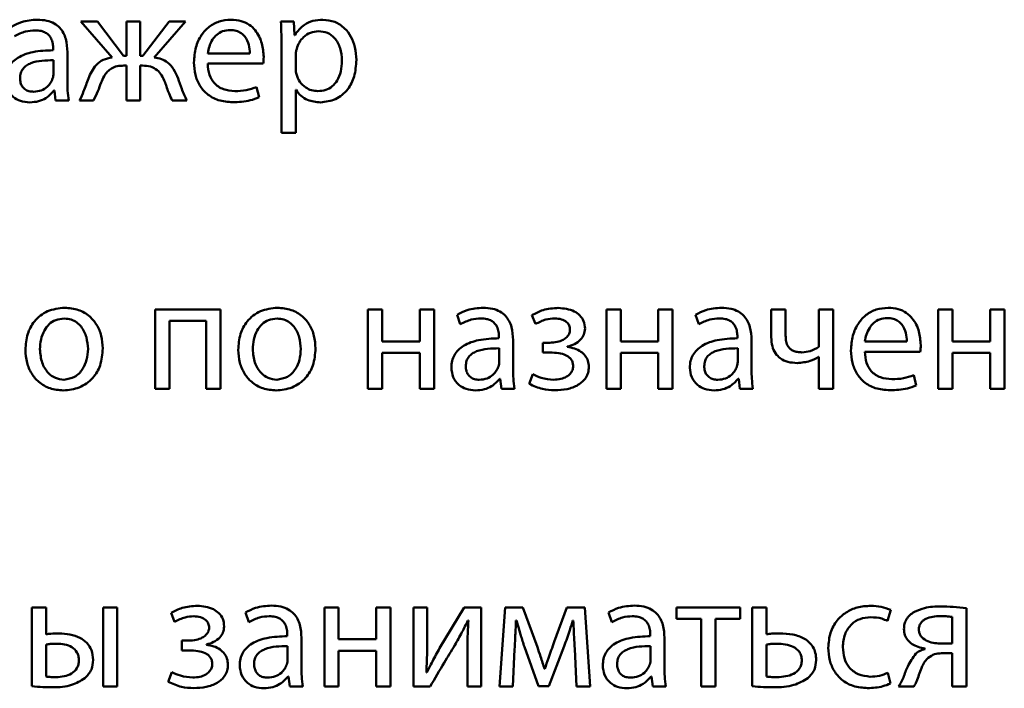
# Paper-space layout 'Лист1' of a CAD drawing. Units: millimetres. Extents: x -6126 to 2521, y -1308 to 3662.
# Drawn here: x 890 to 904, y 3082 to 3092 of the extents above; entities that cross this region are included whole.
import ezdxf

# ---------------------------------------------------------------- set-up
doc = ezdxf.new("R2010")
doc.units = ezdxf.units.MM

psp = doc.layouts.new('Лист1')

# ---------------------------------------------------------------- linework, layer by layer
at = {"color": 7, "linetype": 'Continuous', "lineweight": 50}
for p, q in [((890.437, 3092.073), (890.911, 3091.529)), ((890.687, 3092.073), (890.437, 3092.073)), ((891.082, 3091.552), (890.687, 3092.073)), ((891.126, 3092.073), (891.126, 3091.552)), ((891.334, 3092.073), (891.126, 3092.073)), ((891.334, 3091.552), (891.334, 3092.073)), ((891.771, 3092.073), (891.376, 3091.552)), ((891.548, 3091.529), (892.02, 3092.073)), ((892.02, 3092.073), (891.771, 3092.073)), ((893.655, 3092.073), (893.46, 3092.073)), ((893.665, 3091.868), (893.655, 3092.073)), ((893.67, 3091.868), (893.665, 3091.868)), ((890.02, 3091.663), (890.02, 3091.638)), ((893.47, 3091.682), (893.47, 3090.389)), ((890.025, 3091.28), (890.025, 3091.487)), ((890.235, 3091.164), (890.235, 3091.611)), ((891.126, 3091.552), (891.082, 3091.552)), ((891.376, 3091.552), (891.334, 3091.552)), ((892.356, 3091.591), (892.991, 3091.591)), ((893.685, 3091.569), (893.685, 3091.364)), ((891.087, 3091.406), (891.126, 3091.406)), ((891.126, 3091.406), (891.126, 3090.877)), ((891.334, 3091.406), (891.371, 3091.406)), ((891.334, 3090.877), (891.334, 3091.406)), ((892.354, 3091.436), (893.193, 3091.436)), ((890.032, 3091.028), (890.04, 3091.028)), ((890.04, 3091.028), (890.057, 3090.877)), ((893.131, 3090.927), (893.094, 3091.082)), ((893.685, 3091.038), (893.689, 3091.038)), ((893.685, 3090.389), (893.685, 3091.038)), ((890.057, 3090.877), (890.254, 3090.877)), ((890.42, 3090.877), (890.63, 3090.877)), ((891.126, 3090.877), (891.334, 3090.877)), ((891.82, 3090.877), (892.037, 3090.877)), ((893.47, 3090.389), (893.685, 3090.389)), ((891.561, 3087.721), (891.561, 3086.525)), ((892.549, 3087.721), (891.561, 3087.721)), ((892.549, 3086.525), (892.549, 3087.721)), ((894.776, 3087.721), (894.776, 3086.525)), ((894.991, 3087.721), (894.776, 3087.721)), ((894.991, 3087.239), (894.991, 3087.721)), ((895.774, 3087.721), (895.559, 3087.721)), ((895.559, 3087.721), (895.559, 3087.239)), ((895.774, 3086.525), (895.774, 3087.721)), ((896.122, 3087.642), (896.171, 3087.498)), ((897.253, 3087.637), (897.307, 3087.503)), ((898.594, 3087.721), (898.379, 3087.721)), ((898.379, 3087.721), (898.379, 3086.525)), ((898.594, 3087.239), (898.594, 3087.721)), ((899.162, 3087.721), (899.162, 3087.239)), ((899.377, 3087.721), (899.162, 3087.721)), ((899.377, 3086.525), (899.377, 3087.721)), ((899.725, 3087.642), (899.774, 3087.498)), ((900.868, 3087.721), (900.868, 3087.303)), ((901.086, 3087.721), (900.868, 3087.721)), ((901.086, 3087.328), (901.086, 3087.721)), ((901.589, 3087.721), (901.589, 3087.158)), ((901.804, 3087.721), (901.589, 3087.721)), ((901.804, 3086.525), (901.804, 3087.721)), ((903.392, 3087.721), (903.392, 3086.525)), ((903.607, 3087.721), (903.392, 3087.721)), ((903.607, 3087.239), (903.607, 3087.721)), ((904.175, 3087.721), (904.175, 3087.239)), ((904.39, 3087.721), (904.175, 3087.721)), ((904.39, 3086.525), (904.39, 3087.721)), ((891.776, 3087.548), (892.332, 3087.548)), ((891.776, 3086.525), (891.776, 3087.548)), ((892.332, 3087.548), (892.332, 3086.525)), ((896.754, 3087.311), (896.754, 3087.286)), ((900.357, 3087.311), (900.357, 3087.286)), ((895.559, 3087.239), (894.991, 3087.239)), ((896.969, 3086.812), (896.969, 3087.259)), ((897.418, 3087.219), (897.418, 3087.071)), ((897.522, 3087.219), (897.418, 3087.219)), ((897.786, 3087.155), (897.786, 3087.16)), ((899.162, 3087.239), (898.594, 3087.239)), ((900.572, 3086.812), (900.572, 3087.259)), ((902.283, 3087.239), (902.918, 3087.239)), ((904.175, 3087.239), (903.607, 3087.239)), ((894.991, 3086.525), (894.991, 3087.066)), ((894.991, 3087.066), (895.559, 3087.066)), ((895.559, 3087.066), (895.559, 3086.525)), ((896.759, 3086.928), (896.759, 3087.135)), ((897.418, 3087.071), (897.527, 3087.071)), ((898.594, 3086.525), (898.594, 3087.066)), ((898.594, 3087.066), (899.162, 3087.066)), ((899.162, 3087.066), (899.162, 3086.525)), ((900.362, 3086.928), (900.362, 3087.135)), ((902.281, 3087.083), (903.12, 3087.083)), ((903.607, 3087.066), (904.175, 3087.066)), ((903.607, 3086.525), (903.607, 3087.066)), ((904.175, 3087.066), (904.175, 3086.525)), ((901.584, 3087.004), (901.589, 3087.004)), ((901.589, 3087.004), (901.589, 3086.525)), ((897.265, 3086.743), (897.209, 3086.597)), ((903.059, 3086.575), (903.022, 3086.73)), ((896.767, 3086.676), (896.774, 3086.676)), ((896.774, 3086.676), (896.791, 3086.525)), ((900.369, 3086.676), (900.377, 3086.676)), ((900.377, 3086.676), (900.394, 3086.525)), ((891.561, 3086.525), (891.776, 3086.525)), ((892.332, 3086.525), (892.549, 3086.525)), ((894.776, 3086.525), (894.991, 3086.525)), ((895.559, 3086.525), (895.774, 3086.525)), ((896.791, 3086.525), (896.989, 3086.525)), ((898.379, 3086.525), (898.594, 3086.525)), ((899.162, 3086.525), (899.377, 3086.525)), ((900.394, 3086.525), (900.592, 3086.525)), ((901.589, 3086.525), (901.804, 3086.525)), ((903.392, 3086.525), (903.607, 3086.525)), ((904.175, 3086.525), (904.39, 3086.525)), ((889.697, 3083.221), (889.697, 3082.03)), ((889.912, 3083.221), (889.697, 3083.221)), ((889.912, 3082.813), (889.912, 3083.221)), ((890.774, 3083.221), (890.774, 3082.025)), ((890.988, 3083.221), (890.774, 3083.221)), ((890.988, 3082.025), (890.988, 3083.221)), ((892.924, 3083.142), (892.974, 3082.998)), ((894.332, 3083.221), (894.117, 3083.221)), ((894.117, 3083.221), (894.117, 3082.025)), ((894.332, 3082.739), (894.332, 3083.221)), ((894.9, 3083.221), (894.9, 3082.739)), ((895.115, 3083.221), (894.9, 3083.221)), ((895.115, 3082.025), (895.115, 3083.221)), ((895.465, 3083.221), (895.465, 3082.025)), ((895.67, 3083.221), (895.465, 3083.221)), ((895.67, 3082.717), (895.67, 3083.221)), ((896.231, 3083.221), (895.858, 3082.603)), ((896.485, 3083.221), (896.231, 3083.221)), ((896.485, 3082.025), (896.485, 3083.221)), ((896.851, 3083.221), (896.762, 3082.025)), ((897.117, 3083.221), (896.851, 3083.221)), ((897.335, 3082.618), (897.117, 3083.221)), ((897.782, 3083.221), (897.589, 3082.699)), ((898.051, 3083.221), (897.782, 3083.221)), ((898.135, 3082.025), (898.051, 3083.221)), ((898.409, 3083.142), (898.458, 3082.998)), ((899.436, 3083.221), (899.436, 3083.048)), ((900.397, 3083.221), (899.436, 3083.221)), ((900.397, 3083.048), (900.397, 3083.221)), ((900.797, 3083.221), (900.582, 3083.221)), ((900.582, 3083.221), (900.582, 3082.03)), ((900.797, 3082.816), (900.797, 3083.221)), ((902.624, 3083.016), (902.673, 3083.183)), ((903.817, 3082.025), (903.817, 3083.211)), ((891.801, 3083.137), (891.855, 3083.003)), ((896.285, 3083.021), (896.293, 3083.021)), ((897.011, 3083.021), (897.021, 3083.021)), ((897.871, 3083.023), (897.878, 3083.023)), ((899.436, 3083.048), (899.809, 3083.048)), ((899.809, 3083.048), (899.809, 3082.025)), ((900.024, 3083.048), (900.397, 3083.048)), ((900.024, 3082.025), (900.024, 3083.048)), ((903.602, 3082.675), (903.602, 3083.077)), ((891.966, 3082.719), (891.966, 3082.571)), ((892.07, 3082.719), (891.966, 3082.719)), ((893.557, 3082.811), (893.557, 3082.786)), ((893.771, 3082.312), (893.771, 3082.759)), ((894.9, 3082.739), (894.332, 3082.739)), ((899.041, 3082.811), (899.041, 3082.786)), ((899.256, 3082.312), (899.256, 3082.759)), ((889.912, 3082.66), (889.912, 3082.176)), ((891.966, 3082.571), (892.075, 3082.571)), ((892.334, 3082.655), (892.334, 3082.66)), ((893.562, 3082.428), (893.562, 3082.635)), ((894.332, 3082.566), (894.9, 3082.566)), ((894.332, 3082.025), (894.332, 3082.566)), ((894.9, 3082.566), (894.9, 3082.025)), ((896.962, 3082.025), (896.992, 3082.591)), ((897.14, 3082.623), (897.352, 3082.033)), ((897.51, 3082.033), (897.74, 3082.635)), ((897.9, 3082.596), (897.927, 3082.025)), ((899.046, 3082.428), (899.046, 3082.635)), ((900.797, 3082.66), (900.797, 3082.176)), ((903.189, 3082.598), (903.189, 3082.591)), ((903.417, 3082.675), (903.602, 3082.675)), ((896.278, 3082.532), (896.278, 3082.025)), ((903.441, 3082.527), (903.602, 3082.527)), ((903.602, 3082.527), (903.602, 3082.025)), ((897.448, 3082.29), (897.443, 3082.29)), ((891.813, 3082.243), (891.756, 3082.097)), ((893.569, 3082.176), (893.576, 3082.176)), ((893.576, 3082.176), (893.594, 3082.025)), ((895.665, 3082.235), (895.658, 3082.238)), ((899.053, 3082.176), (899.061, 3082.176)), ((899.061, 3082.176), (899.078, 3082.025)), ((902.668, 3082.07), (902.631, 3082.233)), ((890.774, 3082.025), (890.988, 3082.025)), ((893.594, 3082.025), (893.791, 3082.025)), ((894.117, 3082.025), (894.332, 3082.025)), ((894.9, 3082.025), (895.115, 3082.025)), ((895.465, 3082.025), (895.715, 3082.025)), ((896.278, 3082.025), (896.485, 3082.025)), ((896.762, 3082.025), (896.962, 3082.025)), ((897.352, 3082.033), (897.51, 3082.033)), ((897.927, 3082.025), (898.135, 3082.025)), ((899.078, 3082.025), (899.276, 3082.025)), ((899.809, 3082.025), (900.024, 3082.025)), ((902.792, 3082.025), (903.024, 3082.025)), ((903.602, 3082.025), (903.817, 3082.025))]:
    psp.add_line(p, q, dxfattribs=at)
for points, knots in [([(889.78, 3092.1), (889.699, 3092.094), (889.56, 3092.085), (889.438, 3092.02), (889.388, 3091.994)], [0, 0, 0, 0, 0.590053, 1, 1, 1, 1]), ([(890.235, 3091.611), (890.231, 3091.678), (890.224, 3091.808), (890.145, 3091.963), (890.034, 3092.049), (889.917, 3092.093), (889.829, 3092.097), (889.78, 3092.1)], [0, 0, 0, 0, 0.262398, 0.514584, 0.65308, 0.810025, 1, 1, 1, 1]), ([(892.707, 3092.1), (892.645, 3092.095), (892.528, 3092.085), (892.372, 3091.999), (892.247, 3091.864), (892.162, 3091.677), (892.151, 3091.531), (892.146, 3091.455)], [0, 0, 0, 0, 0.1912889, 0.3682758, 0.5442883, 0.7624367, 1, 1, 1, 1]), ([(893.201, 3091.537), (893.195, 3091.605), (893.184, 3091.749), (893.1, 3091.921), (892.982, 3092.03), (892.855, 3092.09), (892.759, 3092.096), (892.707, 3092.1)], [0, 0, 0, 0, 0.244549, 0.511488, 0.657256, 0.815271, 1, 1, 1, 1]), ([(893.46, 3092.073), (893.463, 3092.005), (893.468, 3091.875), (893.469, 3091.745), (893.47, 3091.682)], [0, 0, 0, 0, 0.521983, 1, 1, 1, 1]), ([(894.094, 3092.1), (894.044, 3092.096), (893.947, 3092.09), (893.788, 3092.02), (893.714, 3091.925), (893.67, 3091.868)], [0, 0, 0, 0, 0.301793, 0.575282, 1, 1, 1, 1]), ([(894.601, 3091.492), (894.597, 3091.556), (894.59, 3091.678), (894.526, 3091.843), (894.424, 3091.979), (894.276, 3092.081), (894.156, 3092.093), (894.094, 3092.1)], [0, 0, 0, 0, 0.217254, 0.412323, 0.59172, 0.793356, 1, 1, 1, 1]), ([(889.437, 3091.85), (889.491, 3091.878), (889.589, 3091.929), (889.699, 3091.936), (889.748, 3091.939)], [0, 0, 0, 0, 0.548209, 1, 1, 1, 1]), ([(889.748, 3091.939), (889.779, 3091.938), (889.833, 3091.935), (889.905, 3091.908), (889.956, 3091.868), (889.995, 3091.811), (890.017, 3091.74), (890.019, 3091.688), (890.02, 3091.663)], [0, 0, 0, 0, 0.2057139, 0.3707131, 0.5116498, 0.6411151, 0.8323316, 1, 1, 1, 1]), ([(892.689, 3091.944), (892.652, 3091.941), (892.58, 3091.934), (892.489, 3091.877), (892.422, 3091.797), (892.375, 3091.699), (892.362, 3091.626), (892.356, 3091.591)], [0, 0, 0, 0, 0.21082, 0.400234, 0.584719, 0.799269, 1, 1, 1, 1]), ([(892.991, 3091.591), (892.988, 3091.634), (892.983, 3091.724), (892.933, 3091.832), (892.86, 3091.901), (892.782, 3091.938), (892.722, 3091.942), (892.689, 3091.944)], [0, 0, 0, 0, 0.246038, 0.512325, 0.65721, 0.814684, 1, 1, 1, 1]), ([(894.028, 3091.927), (893.987, 3091.922), (893.904, 3091.913), (893.805, 3091.845), (893.734, 3091.758), (893.711, 3091.692), (893.699, 3091.658)], [0, 0, 0, 0, 0.269537, 0.542319, 0.765022, 1, 1, 1, 1]), ([(894.383, 3091.482), (894.378, 3091.547), (894.369, 3091.669), (894.287, 3091.818), (894.165, 3091.912), (894.075, 3091.922), (894.028, 3091.927)], [0, 0, 0, 0, 0.302352, 0.575696, 0.780469, 1, 1, 1, 1]), ([(890.02, 3091.638), (889.917, 3091.635), (889.733, 3091.628), (889.523, 3091.556), (889.405, 3091.466), (889.345, 3091.388), (889.307, 3091.295), (889.303, 3091.228), (889.301, 3091.194)], [0, 0, 0, 0, 0.325613, 0.580031, 0.688153, 0.789748, 0.891407, 1, 1, 1, 1]), ([(893.699, 3091.658), (893.695, 3091.642), (893.687, 3091.612), (893.685, 3091.582), (893.685, 3091.569)], [0, 0, 0, 0, 0.555622, 1, 1, 1, 1]), ([(890.025, 3091.487), (889.907, 3091.486), (889.764, 3091.485), (889.616, 3091.41), (889.561, 3091.362), (889.524, 3091.295), (889.521, 3091.245), (889.519, 3091.218)], [0, 0, 0, 0, 0.538372, 0.65569, 0.765774, 0.876249, 1, 1, 1, 1]), ([(890.911, 3091.529), (890.865, 3091.521), (890.775, 3091.504), (890.635, 3091.397), (890.584, 3091.284), (890.551, 3091.211)], [0, 0, 0, 0, 0.275495, 0.533621, 1, 1, 1, 1]), ([(891.907, 3091.213), (891.886, 3091.261), (891.848, 3091.351), (891.759, 3091.452), (891.656, 3091.511), (891.585, 3091.523), (891.548, 3091.529)], [0, 0, 0, 0, 0.308712, 0.575764, 0.779265, 1, 1, 1, 1]), ([(893.193, 3091.436), (893.195, 3091.452), (893.199, 3091.485), (893.2, 3091.519), (893.201, 3091.537)], [0, 0, 0, 0, 0.480468, 1, 1, 1, 1]), ([(894.02, 3091.021), (894.061, 3091.024), (894.138, 3091.03), (894.24, 3091.089), (894.321, 3091.185), (894.374, 3091.321), (894.38, 3091.426), (894.383, 3091.482)], [0, 0, 0, 0, 0.181947, 0.350337, 0.521824, 0.744365, 1, 1, 1, 1]), ([(894.057, 3090.85), (894.136, 3090.86), (894.294, 3090.879), (894.477, 3091.035), (894.584, 3091.25), (894.595, 3091.407), (894.601, 3091.492)], [0, 0, 0, 0, 0.247402, 0.502122, 0.728493, 1, 1, 1, 1]), ([(890.743, 3091.149), (890.757, 3091.182), (890.782, 3091.241), (890.835, 3091.316), (890.902, 3091.37), (890.988, 3091.402), (891.053, 3091.405), (891.087, 3091.406)], [0, 0, 0, 0, 0.227907, 0.416983, 0.584248, 0.77983, 1, 1, 1, 1]), ([(891.371, 3091.406), (891.411, 3091.404), (891.49, 3091.4), (891.592, 3091.345), (891.666, 3091.258), (891.695, 3091.189), (891.711, 3091.152)], [0, 0, 0, 0, 0.265258, 0.514018, 0.732202, 1, 1, 1, 1]), ([(892.146, 3091.455), (892.15, 3091.392), (892.157, 3091.271), (892.225, 3091.105), (892.342, 3090.967), (892.518, 3090.869), (892.659, 3090.858), (892.734, 3090.853)], [0, 0, 0, 0, 0.200677, 0.382438, 0.555282, 0.764316, 1, 1, 1, 1]), ([(892.763, 3091.021), (892.705, 3091.026), (892.59, 3091.035), (892.45, 3091.13), (892.367, 3091.273), (892.358, 3091.378), (892.354, 3091.436)], [0, 0, 0, 0, 0.266764, 0.52126, 0.737799, 1, 1, 1, 1]), ([(893.685, 3091.364), (893.685, 3091.347), (893.687, 3091.317), (893.692, 3091.287), (893.694, 3091.275)], [0, 0, 0, 0, 0.578211, 1, 1, 1, 1]), ([(889.301, 3091.194), (889.307, 3091.145), (889.318, 3091.048), (889.405, 3090.933), (889.528, 3090.861), (889.618, 3090.854), (889.667, 3090.85)], [0, 0, 0, 0, 0.25774, 0.519183, 0.74155, 1, 1, 1, 1]), ([(889.519, 3091.218), (889.52, 3091.194), (889.523, 3091.15), (889.55, 3091.09), (889.594, 3091.045), (889.654, 3091.016), (889.7, 3091.013), (889.724, 3091.011)], [0, 0, 0, 0, 0.218668, 0.406609, 0.580382, 0.784587, 1, 1, 1, 1]), ([(889.724, 3091.011), (889.764, 3091.015), (889.839, 3091.022), (889.926, 3091.078), (889.983, 3091.142), (890.003, 3091.188), (890.012, 3091.211)], [0, 0, 0, 0, 0.3182501, 0.5988322, 0.8051213, 1, 1, 1, 1]), ([(890.012, 3091.211), (890.016, 3091.224), (890.023, 3091.246), (890.024, 3091.27), (890.025, 3091.28)], [0, 0, 0, 0, 0.567602, 1, 1, 1, 1]), ([(890.551, 3091.211), (890.528, 3091.146), (890.489, 3091.033), (890.441, 3090.924), (890.42, 3090.877)], [0, 0, 0, 0, 0.572979, 1, 1, 1, 1]), ([(892.037, 3090.877), (892.011, 3090.937), (891.963, 3091.047), (891.924, 3091.161), (891.907, 3091.213)], [0, 0, 0, 0, 0.542938, 1, 1, 1, 1]), ([(893.694, 3091.275), (893.709, 3091.235), (893.739, 3091.157), (893.825, 3091.076), (893.922, 3091.029), (893.987, 3091.023), (894.02, 3091.021)], [0, 0, 0, 0, 0.284394, 0.558982, 0.77576, 1, 1, 1, 1]), ([(889.667, 3090.85), (889.711, 3090.854), (889.796, 3090.86), (889.929, 3090.917), (889.994, 3090.987), (890.032, 3091.028)], [0, 0, 0, 0, 0.319118, 0.605723, 1, 1, 1, 1]), ([(890.254, 3090.877), (890.248, 3090.928), (890.235, 3091.023), (890.235, 3091.119), (890.235, 3091.164)], [0, 0, 0, 0, 0.533477, 1, 1, 1, 1]), ([(890.63, 3090.877), (890.652, 3090.924), (890.694, 3091.013), (890.728, 3091.105), (890.743, 3091.149)], [0, 0, 0, 0, 0.527018, 1, 1, 1, 1]), ([(891.711, 3091.152), (891.73, 3091.096), (891.76, 3091.002), (891.803, 3090.913), (891.82, 3090.877)], [0, 0, 0, 0, 0.595908, 1, 1, 1, 1]), ([(893.094, 3091.082), (893.042, 3091.064), (892.936, 3091.025), (892.822, 3091.022), (892.763, 3091.021)], [0, 0, 0, 0, 0.48519, 1, 1, 1, 1]), ([(893.689, 3091.038), (893.713, 3091.007), (893.759, 3090.945), (893.886, 3090.868), (893.991, 3090.857), (894.057, 3090.85)], [0, 0, 0, 0, 0.268037, 0.541525, 1, 1, 1, 1]), ([(892.734, 3090.853), (892.823, 3090.857), (892.96, 3090.862), (893.087, 3090.91), (893.131, 3090.927)], [0, 0, 0, 0, 0.6547963, 1, 1, 1, 1]), ([(890.193, 3087.748), (890.104, 3087.738), (889.93, 3087.719), (889.732, 3087.559), (889.618, 3087.347), (889.606, 3087.194), (889.6, 3087.113)], [0, 0, 0, 0, 0.271308, 0.531939, 0.750374, 1, 1, 1, 1]), ([(890.768, 3087.133), (890.764, 3087.197), (890.756, 3087.321), (890.686, 3087.489), (890.571, 3087.628), (890.401, 3087.73), (890.264, 3087.742), (890.193, 3087.748)], [0, 0, 0, 0, 0.2048366, 0.3911386, 0.5673398, 0.7751036, 1, 1, 1, 1]), ([(893.408, 3087.748), (893.319, 3087.738), (893.146, 3087.719), (892.947, 3087.559), (892.833, 3087.347), (892.822, 3087.194), (892.815, 3087.113)], [0, 0, 0, 0, 0.271308, 0.531939, 0.750374, 1, 1, 1, 1]), ([(893.984, 3087.133), (893.979, 3087.197), (893.971, 3087.321), (893.902, 3087.489), (893.786, 3087.628), (893.616, 3087.73), (893.479, 3087.742), (893.408, 3087.748)], [0, 0, 0, 0, 0.204837, 0.391139, 0.56734, 0.775104, 1, 1, 1, 1]), ([(896.515, 3087.748), (896.433, 3087.742), (896.294, 3087.733), (896.172, 3087.668), (896.122, 3087.642)], [0, 0, 0, 0, 0.590053, 1, 1, 1, 1]), ([(896.969, 3087.259), (896.965, 3087.326), (896.958, 3087.456), (896.88, 3087.611), (896.768, 3087.697), (896.651, 3087.741), (896.563, 3087.745), (896.515, 3087.748)], [0, 0, 0, 0, 0.262398, 0.514584, 0.65308, 0.810025, 1, 1, 1, 1]), ([(897.651, 3087.745), (897.573, 3087.74), (897.432, 3087.73), (897.308, 3087.665), (897.253, 3087.637)], [0, 0, 0, 0, 0.556911, 1, 1, 1, 1]), ([(898.056, 3087.432), (898.052, 3087.471), (898.045, 3087.545), (897.98, 3087.637), (897.854, 3087.725), (897.735, 3087.737), (897.651, 3087.745)], [0, 0, 0, 0, 0.204444, 0.385808, 0.566179, 1, 1, 1, 1]), ([(900.118, 3087.748), (900.036, 3087.742), (899.897, 3087.733), (899.775, 3087.668), (899.725, 3087.642)], [0, 0, 0, 0, 0.590053, 1, 1, 1, 1]), ([(900.572, 3087.259), (900.568, 3087.326), (900.561, 3087.456), (900.482, 3087.611), (900.371, 3087.697), (900.254, 3087.741), (900.166, 3087.745), (900.118, 3087.748)], [0, 0, 0, 0, 0.262398, 0.514584, 0.65308, 0.810025, 1, 1, 1, 1]), ([(902.634, 3087.748), (902.573, 3087.743), (902.455, 3087.733), (902.299, 3087.647), (902.174, 3087.512), (902.089, 3087.324), (902.079, 3087.179), (902.073, 3087.103)], [0, 0, 0, 0, 0.191289, 0.368276, 0.544288, 0.762437, 1, 1, 1, 1]), ([(903.128, 3087.185), (903.122, 3087.253), (903.111, 3087.397), (903.027, 3087.568), (902.909, 3087.678), (902.782, 3087.738), (902.686, 3087.744), (902.634, 3087.748)], [0, 0, 0, 0, 0.244549, 0.511488, 0.657256, 0.815271, 1, 1, 1, 1]), ([(890.188, 3087.585), (890.144, 3087.581), (890.06, 3087.573), (889.954, 3087.503), (889.878, 3087.4), (889.829, 3087.269), (889.823, 3087.17), (889.82, 3087.12)], [0, 0, 0, 0, 0.197878, 0.376251, 0.554452, 0.773774, 1, 1, 1, 1]), ([(890.546, 3087.125), (890.541, 3087.185), (890.532, 3087.304), (890.465, 3087.444), (890.378, 3087.53), (890.29, 3087.577), (890.223, 3087.582), (890.188, 3087.585)], [0, 0, 0, 0, 0.274436, 0.551217, 0.693392, 0.839028, 1, 1, 1, 1]), ([(893.403, 3087.585), (893.359, 3087.581), (893.275, 3087.573), (893.17, 3087.503), (893.093, 3087.4), (893.044, 3087.269), (893.038, 3087.17), (893.035, 3087.12)], [0, 0, 0, 0, 0.197878, 0.376251, 0.554452, 0.773774, 1, 1, 1, 1]), ([(893.761, 3087.125), (893.756, 3087.185), (893.747, 3087.304), (893.68, 3087.444), (893.593, 3087.53), (893.505, 3087.577), (893.438, 3087.582), (893.403, 3087.585)], [0, 0, 0, 0, 0.274436, 0.551217, 0.693392, 0.839028, 1, 1, 1, 1]), ([(896.171, 3087.498), (896.225, 3087.526), (896.323, 3087.576), (896.433, 3087.584), (896.483, 3087.587)], [0, 0, 0, 0, 0.548209, 1, 1, 1, 1]), ([(896.483, 3087.587), (896.513, 3087.586), (896.568, 3087.583), (896.64, 3087.556), (896.691, 3087.515), (896.729, 3087.458), (896.751, 3087.388), (896.753, 3087.335), (896.754, 3087.311)], [0, 0, 0, 0, 0.205714, 0.370713, 0.51165, 0.641115, 0.832332, 1, 1, 1, 1]), ([(897.307, 3087.503), (897.359, 3087.529), (897.45, 3087.576), (897.552, 3087.584), (897.596, 3087.587)], [0, 0, 0, 0, 0.564034, 1, 1, 1, 1]), ([(897.596, 3087.587), (897.631, 3087.585), (897.696, 3087.58), (897.774, 3087.539), (897.821, 3087.48), (897.826, 3087.436), (897.828, 3087.414)], [0, 0, 0, 0, 0.32514, 0.600176, 0.796766, 1, 1, 1, 1]), ([(899.774, 3087.498), (899.828, 3087.526), (899.926, 3087.576), (900.036, 3087.584), (900.085, 3087.587)], [0, 0, 0, 0, 0.548209, 1, 1, 1, 1]), ([(900.085, 3087.587), (900.116, 3087.586), (900.171, 3087.583), (900.242, 3087.556), (900.294, 3087.515), (900.332, 3087.458), (900.354, 3087.388), (900.356, 3087.335), (900.357, 3087.311)], [0, 0, 0, 0, 0.205714, 0.370713, 0.51165, 0.641115, 0.832332, 1, 1, 1, 1]), ([(902.617, 3087.592), (902.579, 3087.589), (902.507, 3087.582), (902.417, 3087.525), (902.349, 3087.444), (902.302, 3087.347), (902.289, 3087.274), (902.283, 3087.239)], [0, 0, 0, 0, 0.21082, 0.400234, 0.584719, 0.799269, 1, 1, 1, 1]), ([(902.918, 3087.239), (902.915, 3087.282), (902.91, 3087.372), (902.86, 3087.48), (902.788, 3087.549), (902.709, 3087.586), (902.649, 3087.59), (902.617, 3087.592)], [0, 0, 0, 0, 0.246038, 0.512325, 0.65721, 0.814684, 1, 1, 1, 1]), ([(897.828, 3087.414), (897.826, 3087.394), (897.821, 3087.353), (897.78, 3087.3), (897.718, 3087.256), (897.629, 3087.225), (897.56, 3087.221), (897.522, 3087.219)], [0, 0, 0, 0, 0.150733, 0.306701, 0.481381, 0.720369, 1, 1, 1, 1]), ([(897.786, 3087.16), (897.824, 3087.171), (897.899, 3087.192), (897.986, 3087.257), (898.045, 3087.34), (898.052, 3087.401), (898.056, 3087.432)], [0, 0, 0, 0, 0.281921, 0.561894, 0.77692, 1, 1, 1, 1]), ([(900.868, 3087.303), (900.871, 3087.257), (900.876, 3087.172), (900.925, 3087.059), (901.007, 3086.974), (901.124, 3086.921), (901.214, 3086.916), (901.261, 3086.913)], [0, 0, 0, 0, 0.220099, 0.404592, 0.573191, 0.775688, 1, 1, 1, 1]), ([(901.333, 3087.074), (901.308, 3087.075), (901.264, 3087.076), (901.204, 3087.093), (901.157, 3087.122), (901.116, 3087.168), (901.089, 3087.239), (901.087, 3087.297), (901.086, 3087.328)], [0, 0, 0, 0, 0.177747, 0.325665, 0.454298, 0.575321, 0.773252, 1, 1, 1, 1]), ([(896.754, 3087.286), (896.651, 3087.282), (896.468, 3087.276), (896.257, 3087.204), (896.139, 3087.114), (896.079, 3087.035), (896.042, 3086.943), (896.038, 3086.876), (896.036, 3086.841)], [0, 0, 0, 0, 0.325613, 0.580031, 0.688153, 0.789748, 0.891407, 1, 1, 1, 1]), ([(898.112, 3086.856), (898.11, 3086.887), (898.104, 3086.947), (898.06, 3087.026), (897.991, 3087.091), (897.898, 3087.138), (897.824, 3087.149), (897.786, 3087.155)], [0, 0, 0, 0, 0.1894056, 0.3669062, 0.5452544, 0.7655494, 1, 1, 1, 1]), ([(900.357, 3087.286), (900.254, 3087.282), (900.071, 3087.276), (899.86, 3087.204), (899.742, 3087.114), (899.682, 3087.035), (899.645, 3086.943), (899.641, 3086.876), (899.638, 3086.841)], [0, 0, 0, 0, 0.325613, 0.580031, 0.688153, 0.789748, 0.891407, 1, 1, 1, 1]), ([(901.589, 3087.158), (901.546, 3087.132), (901.466, 3087.085), (901.374, 3087.077), (901.333, 3087.074)], [0, 0, 0, 0, 0.546686, 1, 1, 1, 1]), ([(903.12, 3087.083), (903.122, 3087.1), (903.126, 3087.133), (903.127, 3087.167), (903.128, 3087.185)], [0, 0, 0, 0, 0.4804683, 1, 1, 1, 1]), ([(889.6, 3087.113), (889.605, 3087.047), (889.613, 3086.921), (889.686, 3086.752), (889.804, 3086.614), (889.972, 3086.516), (890.105, 3086.504), (890.173, 3086.498)], [0, 0, 0, 0, 0.210624, 0.399661, 0.576935, 0.783167, 1, 1, 1, 1]), ([(889.82, 3087.12), (889.826, 3087.052), (889.837, 3086.923), (889.927, 3086.77), (890.049, 3086.677), (890.138, 3086.666), (890.183, 3086.661)], [0, 0, 0, 0, 0.315477, 0.592711, 0.794765, 1, 1, 1, 1]), ([(890.173, 3086.498), (890.255, 3086.507), (890.422, 3086.525), (890.623, 3086.67), (890.749, 3086.885), (890.762, 3087.046), (890.768, 3087.133)], [0, 0, 0, 0, 0.251334, 0.50974, 0.732976, 1, 1, 1, 1]), ([(890.183, 3086.661), (890.239, 3086.67), (890.352, 3086.688), (890.469, 3086.813), (890.535, 3086.964), (890.542, 3087.07), (890.546, 3087.125)], [0, 0, 0, 0, 0.253916, 0.515151, 0.743764, 1, 1, 1, 1]), ([(892.815, 3087.113), (892.82, 3087.047), (892.828, 3086.921), (892.901, 3086.752), (893.019, 3086.614), (893.187, 3086.516), (893.32, 3086.504), (893.388, 3086.498)], [0, 0, 0, 0, 0.2106241, 0.3996614, 0.5769347, 0.7831668, 1, 1, 1, 1]), ([(893.035, 3087.12), (893.041, 3087.052), (893.052, 3086.923), (893.142, 3086.77), (893.265, 3086.677), (893.353, 3086.666), (893.398, 3086.661)], [0, 0, 0, 0, 0.315477, 0.592711, 0.794765, 1, 1, 1, 1]), ([(893.388, 3086.498), (893.47, 3086.507), (893.637, 3086.525), (893.838, 3086.67), (893.964, 3086.885), (893.977, 3087.046), (893.984, 3087.133)], [0, 0, 0, 0, 0.251334, 0.50974, 0.732976, 1, 1, 1, 1]), ([(893.398, 3086.661), (893.454, 3086.67), (893.568, 3086.688), (893.684, 3086.813), (893.75, 3086.964), (893.757, 3087.07), (893.761, 3087.125)], [0, 0, 0, 0, 0.253916, 0.515151, 0.743764, 1, 1, 1, 1]), ([(896.759, 3087.135), (896.641, 3087.134), (896.498, 3087.132), (896.35, 3087.058), (896.296, 3087.009), (896.259, 3086.943), (896.255, 3086.893), (896.253, 3086.866)], [0, 0, 0, 0, 0.538372, 0.65569, 0.765774, 0.876249, 1, 1, 1, 1]), ([(897.527, 3087.071), (897.571, 3087.07), (897.653, 3087.067), (897.751, 3087.041), (897.813, 3087.004), (897.848, 3086.967), (897.872, 3086.92), (897.874, 3086.885), (897.875, 3086.866)], [0, 0, 0, 0, 0.2890669, 0.5453628, 0.6594854, 0.7676909, 0.8775676, 1, 1, 1, 1]), ([(900.362, 3087.135), (900.244, 3087.134), (900.101, 3087.132), (899.953, 3087.058), (899.898, 3087.009), (899.862, 3086.943), (899.858, 3086.893), (899.856, 3086.866)], [0, 0, 0, 0, 0.538372, 0.65569, 0.765774, 0.876249, 1, 1, 1, 1]), ([(902.073, 3087.103), (902.077, 3087.04), (902.084, 3086.919), (902.153, 3086.753), (902.269, 3086.615), (902.445, 3086.517), (902.586, 3086.506), (902.661, 3086.501)], [0, 0, 0, 0, 0.200677, 0.382438, 0.555282, 0.764316, 1, 1, 1, 1]), ([(902.691, 3086.669), (902.632, 3086.673), (902.517, 3086.683), (902.377, 3086.777), (902.295, 3086.921), (902.286, 3087.026), (902.281, 3087.083)], [0, 0, 0, 0, 0.266764, 0.52126, 0.737799, 1, 1, 1, 1]), ([(896.253, 3086.866), (896.254, 3086.842), (896.257, 3086.797), (896.284, 3086.738), (896.328, 3086.693), (896.388, 3086.664), (896.434, 3086.66), (896.458, 3086.659)], [0, 0, 0, 0, 0.218668, 0.4066094, 0.5803821, 0.7845873, 1, 1, 1, 1]), ([(896.458, 3086.659), (896.498, 3086.663), (896.573, 3086.67), (896.66, 3086.725), (896.717, 3086.79), (896.737, 3086.836), (896.747, 3086.859)], [0, 0, 0, 0, 0.31825, 0.598832, 0.805121, 1, 1, 1, 1]), ([(896.747, 3086.859), (896.751, 3086.872), (896.757, 3086.894), (896.759, 3086.918), (896.759, 3086.928)], [0, 0, 0, 0, 0.567602, 1, 1, 1, 1]), ([(897.875, 3086.866), (897.873, 3086.845), (897.869, 3086.802), (897.832, 3086.746), (897.772, 3086.699), (897.686, 3086.667), (897.618, 3086.663), (897.581, 3086.661)], [0, 0, 0, 0, 0.160184, 0.319511, 0.491941, 0.724962, 1, 1, 1, 1]), ([(899.856, 3086.866), (899.857, 3086.842), (899.86, 3086.797), (899.887, 3086.738), (899.931, 3086.693), (899.991, 3086.664), (900.037, 3086.66), (900.061, 3086.659)], [0, 0, 0, 0, 0.218668, 0.406609, 0.580382, 0.784587, 1, 1, 1, 1]), ([(900.061, 3086.659), (900.101, 3086.663), (900.176, 3086.67), (900.263, 3086.725), (900.32, 3086.79), (900.34, 3086.836), (900.35, 3086.859)], [0, 0, 0, 0, 0.31825, 0.598832, 0.805121, 1, 1, 1, 1]), ([(900.35, 3086.859), (900.353, 3086.872), (900.36, 3086.894), (900.361, 3086.918), (900.362, 3086.928)], [0, 0, 0, 0, 0.567602, 1, 1, 1, 1]), ([(901.261, 3086.913), (901.327, 3086.919), (901.441, 3086.928), (901.542, 3086.982), (901.584, 3087.004)], [0, 0, 0, 0, 0.579087, 1, 1, 1, 1]), ([(896.036, 3086.841), (896.041, 3086.793), (896.052, 3086.696), (896.139, 3086.581), (896.262, 3086.509), (896.352, 3086.502), (896.401, 3086.498)], [0, 0, 0, 0, 0.2577401, 0.5191831, 0.7415503, 1, 1, 1, 1]), ([(896.989, 3086.525), (896.982, 3086.576), (896.97, 3086.671), (896.969, 3086.767), (896.969, 3086.812)], [0, 0, 0, 0, 0.533477, 1, 1, 1, 1]), ([(897.581, 3086.661), (897.518, 3086.667), (897.407, 3086.676), (897.308, 3086.723), (897.265, 3086.743)], [0, 0, 0, 0, 0.577026, 1, 1, 1, 1]), ([(897.596, 3086.501), (897.659, 3086.504), (897.781, 3086.511), (897.949, 3086.569), (898.059, 3086.664), (898.106, 3086.768), (898.11, 3086.826), (898.112, 3086.856)], [0, 0, 0, 0, 0.2688, 0.521513, 0.752776, 0.870517, 1, 1, 1, 1]), ([(899.638, 3086.841), (899.644, 3086.793), (899.655, 3086.696), (899.742, 3086.581), (899.865, 3086.509), (899.955, 3086.502), (900.004, 3086.498)], [0, 0, 0, 0, 0.25774, 0.519183, 0.74155, 1, 1, 1, 1]), ([(900.592, 3086.525), (900.585, 3086.576), (900.573, 3086.671), (900.572, 3086.767), (900.572, 3086.812)], [0, 0, 0, 0, 0.533477, 1, 1, 1, 1]), ([(903.022, 3086.73), (902.97, 3086.712), (902.863, 3086.673), (902.749, 3086.67), (902.691, 3086.669)], [0, 0, 0, 0, 0.48519, 1, 1, 1, 1]), ([(896.401, 3086.498), (896.446, 3086.502), (896.531, 3086.508), (896.663, 3086.564), (896.729, 3086.635), (896.767, 3086.676)], [0, 0, 0, 0, 0.319118, 0.605723, 1, 1, 1, 1]), ([(897.209, 3086.597), (897.276, 3086.567), (897.399, 3086.512), (897.534, 3086.504), (897.596, 3086.501)], [0, 0, 0, 0, 0.542977, 1, 1, 1, 1]), ([(900.004, 3086.498), (900.049, 3086.502), (900.133, 3086.508), (900.266, 3086.564), (900.331, 3086.635), (900.369, 3086.676)], [0, 0, 0, 0, 0.319118, 0.605723, 1, 1, 1, 1]), ([(902.661, 3086.501), (902.751, 3086.504), (902.887, 3086.51), (903.015, 3086.558), (903.059, 3086.575)], [0, 0, 0, 0, 0.654796, 1, 1, 1, 1]), ([(892.198, 3083.245), (892.12, 3083.24), (891.98, 3083.23), (891.856, 3083.165), (891.801, 3083.137)], [0, 0, 0, 0, 0.556911, 1, 1, 1, 1]), ([(892.603, 3082.932), (892.6, 3082.971), (892.593, 3083.045), (892.528, 3083.137), (892.402, 3083.225), (892.283, 3083.237), (892.198, 3083.245)], [0, 0, 0, 0, 0.204444, 0.385808, 0.566179, 1, 1, 1, 1]), ([(893.317, 3083.248), (893.235, 3083.242), (893.097, 3083.233), (892.974, 3083.168), (892.924, 3083.142)], [0, 0, 0, 0, 0.590053, 1, 1, 1, 1]), ([(893.771, 3082.759), (893.768, 3082.826), (893.761, 3082.956), (893.682, 3083.111), (893.571, 3083.197), (893.453, 3083.241), (893.365, 3083.245), (893.317, 3083.248)], [0, 0, 0, 0, 0.262398, 0.514584, 0.65308, 0.810025, 1, 1, 1, 1]), ([(898.802, 3083.248), (898.72, 3083.242), (898.581, 3083.233), (898.459, 3083.168), (898.409, 3083.142)], [0, 0, 0, 0, 0.590053, 1, 1, 1, 1]), ([(899.256, 3082.759), (899.252, 3082.826), (899.245, 3082.956), (899.166, 3083.111), (899.055, 3083.197), (898.938, 3083.241), (898.85, 3083.245), (898.802, 3083.248)], [0, 0, 0, 0, 0.2623982, 0.5145842, 0.6530805, 0.8100254, 1, 1, 1, 1]), ([(902.372, 3083.245), (902.303, 3083.241), (902.173, 3083.232), (901.996, 3083.152), (901.851, 3083.022), (901.748, 3082.835), (901.736, 3082.687), (901.73, 3082.611)], [0, 0, 0, 0, 0.202956, 0.387261, 0.563254, 0.773213, 1, 1, 1, 1]), ([(902.673, 3083.183), (902.626, 3083.201), (902.529, 3083.238), (902.425, 3083.243), (902.372, 3083.245)], [0, 0, 0, 0, 0.488024, 1, 1, 1, 1]), ([(903.031, 3083.154), (903.007, 3083.138), (902.959, 3083.107), (902.908, 3083.042), (902.878, 3082.969), (902.875, 3082.92), (902.873, 3082.895)], [0, 0, 0, 0, 0.272335, 0.541038, 0.760187, 1, 1, 1, 1]), ([(903.431, 3083.235), (903.348, 3083.233), (903.209, 3083.23), (903.082, 3083.176), (903.031, 3083.154)], [0, 0, 0, 0, 0.599743, 1, 1, 1, 1]), ([(903.817, 3083.211), (903.75, 3083.218), (903.621, 3083.232), (903.493, 3083.234), (903.431, 3083.235)], [0, 0, 0, 0, 0.524153, 1, 1, 1, 1]), ([(891.855, 3083.003), (891.907, 3083.029), (891.998, 3083.076), (892.1, 3083.084), (892.144, 3083.087)], [0, 0, 0, 0, 0.564034, 1, 1, 1, 1]), ([(892.144, 3083.087), (892.179, 3083.085), (892.244, 3083.08), (892.322, 3083.039), (892.369, 3082.98), (892.374, 3082.936), (892.376, 3082.914)], [0, 0, 0, 0, 0.32514, 0.600176, 0.796766, 1, 1, 1, 1]), ([(892.974, 3082.998), (893.027, 3083.026), (893.126, 3083.076), (893.235, 3083.084), (893.285, 3083.087)], [0, 0, 0, 0, 0.548209, 1, 1, 1, 1]), ([(893.285, 3083.087), (893.315, 3083.086), (893.37, 3083.083), (893.442, 3083.056), (893.493, 3083.015), (893.532, 3082.958), (893.553, 3082.888), (893.556, 3082.835), (893.557, 3082.811)], [0, 0, 0, 0, 0.205714, 0.370713, 0.51165, 0.641115, 0.832332, 1, 1, 1, 1]), ([(896.088, 3082.65), (896.124, 3082.715), (896.193, 3082.837), (896.256, 3082.962), (896.285, 3083.021)], [0, 0, 0, 0, 0.528761, 1, 1, 1, 1]), ([(896.293, 3083.021), (896.288, 3082.931), (896.279, 3082.768), (896.278, 3082.605), (896.278, 3082.532)], [0, 0, 0, 0, 0.552735, 1, 1, 1, 1]), ([(896.992, 3082.591), (896.996, 3082.67), (897.003, 3082.813), (897.009, 3082.957), (897.011, 3083.021)], [0, 0, 0, 0, 0.553124, 1, 1, 1, 1]), ([(897.021, 3083.021), (897.042, 3082.946), (897.079, 3082.813), (897.121, 3082.681), (897.14, 3082.623)], [0, 0, 0, 0, 0.560564, 1, 1, 1, 1]), ([(897.74, 3082.635), (897.769, 3082.716), (897.816, 3082.844), (897.856, 3082.975), (897.871, 3083.023)], [0, 0, 0, 0, 0.629676, 1, 1, 1, 1]), ([(897.878, 3083.023), (897.882, 3082.941), (897.888, 3082.798), (897.897, 3082.656), (897.9, 3082.596)], [0, 0, 0, 0, 0.575934, 1, 1, 1, 1]), ([(898.458, 3082.998), (898.512, 3083.026), (898.61, 3083.076), (898.72, 3083.084), (898.769, 3083.087)], [0, 0, 0, 0, 0.548209, 1, 1, 1, 1]), ([(898.769, 3083.087), (898.8, 3083.086), (898.855, 3083.083), (898.926, 3083.056), (898.978, 3083.015), (899.016, 3082.958), (899.038, 3082.888), (899.04, 3082.835), (899.041, 3082.811)], [0, 0, 0, 0, 0.2057139, 0.3707131, 0.5116498, 0.6411151, 0.8323316, 1, 1, 1, 1]), ([(901.95, 3082.62), (901.956, 3082.687), (901.967, 3082.815), (902.068, 3082.968), (902.212, 3083.059), (902.317, 3083.068), (902.372, 3083.072)], [0, 0, 0, 0, 0.286254, 0.550731, 0.761894, 1, 1, 1, 1]), ([(902.372, 3083.072), (902.429, 3083.07), (902.516, 3083.066), (902.596, 3083.029), (902.624, 3083.016)], [0, 0, 0, 0, 0.641249, 1, 1, 1, 1]), ([(903.422, 3083.09), (903.346, 3083.085), (903.253, 3083.08), (903.16, 3083.023), (903.126, 3082.986), (903.102, 3082.937), (903.099, 3082.901), (903.098, 3082.882)], [0, 0, 0, 0, 0.515581, 0.634192, 0.749099, 0.867334, 1, 1, 1, 1]), ([(903.602, 3083.077), (903.571, 3083.081), (903.511, 3083.089), (903.451, 3083.089), (903.422, 3083.09)], [0, 0, 0, 0, 0.513091, 1, 1, 1, 1]), ([(892.376, 3082.914), (892.374, 3082.894), (892.369, 3082.853), (892.328, 3082.8), (892.266, 3082.756), (892.177, 3082.725), (892.107, 3082.721), (892.07, 3082.719)], [0, 0, 0, 0, 0.1507328, 0.3067011, 0.4813809, 0.7203691, 1, 1, 1, 1]), ([(892.334, 3082.66), (892.372, 3082.671), (892.446, 3082.692), (892.534, 3082.757), (892.593, 3082.84), (892.6, 3082.901), (892.603, 3082.932)], [0, 0, 0, 0, 0.281921, 0.561894, 0.77692, 1, 1, 1, 1]), ([(902.873, 3082.895), (902.876, 3082.863), (902.882, 3082.802), (902.928, 3082.723), (903.023, 3082.636), (903.121, 3082.614), (903.189, 3082.598)], [0, 0, 0, 0, 0.199849, 0.383213, 0.564816, 1, 1, 1, 1]), ([(903.098, 3082.882), (903.1, 3082.864), (903.103, 3082.83), (903.137, 3082.768), (903.209, 3082.715), (903.31, 3082.682), (903.382, 3082.677), (903.417, 3082.675)], [0, 0, 0, 0, 0.127664, 0.246652, 0.490008, 0.750793, 1, 1, 1, 1]), ([(890.107, 3082.828), (890.066, 3082.828), (890.001, 3082.827), (889.936, 3082.817), (889.912, 3082.813)], [0, 0, 0, 0, 0.619714, 1, 1, 1, 1]), ([(890.623, 3082.428), (890.619, 3082.478), (890.611, 3082.571), (890.534, 3082.689), (890.419, 3082.771), (890.272, 3082.82), (890.163, 3082.825), (890.107, 3082.828)], [0, 0, 0, 0, 0.2013369, 0.3779853, 0.5531314, 0.771108, 1, 1, 1, 1]), ([(893.557, 3082.786), (893.454, 3082.782), (893.27, 3082.776), (893.059, 3082.704), (892.942, 3082.614), (892.881, 3082.535), (892.844, 3082.443), (892.84, 3082.376), (892.838, 3082.341)], [0, 0, 0, 0, 0.3256125, 0.580031, 0.6881533, 0.7897482, 0.8914073, 1, 1, 1, 1]), ([(895.658, 3082.238), (895.662, 3082.324), (895.67, 3082.484), (895.67, 3082.643), (895.67, 3082.717)], [0, 0, 0, 0, 0.5411835, 1, 1, 1, 1]), ([(897.589, 3082.699), (897.56, 3082.617), (897.511, 3082.481), (897.466, 3082.344), (897.448, 3082.29)], [0, 0, 0, 0, 0.605108, 1, 1, 1, 1]), ([(899.041, 3082.786), (898.938, 3082.782), (898.755, 3082.776), (898.544, 3082.704), (898.426, 3082.614), (898.366, 3082.535), (898.329, 3082.443), (898.325, 3082.376), (898.322, 3082.341)], [0, 0, 0, 0, 0.3256125, 0.580031, 0.6881533, 0.7897482, 0.8914073, 1, 1, 1, 1]), ([(900.994, 3082.828), (900.955, 3082.828), (900.889, 3082.828), (900.823, 3082.819), (900.797, 3082.816)], [0, 0, 0, 0, 0.590286, 1, 1, 1, 1]), ([(901.547, 3082.425), (901.545, 3082.462), (901.541, 3082.531), (901.493, 3082.651), (901.375, 3082.76), (901.191, 3082.819), (901.061, 3082.825), (900.994, 3082.828)], [0, 0, 0, 0, 0.14192, 0.265712, 0.495304, 0.739753, 1, 1, 1, 1]), ([(890.072, 3082.672), (890.04, 3082.672), (889.986, 3082.671), (889.933, 3082.663), (889.912, 3082.66)], [0, 0, 0, 0, 0.5986, 1, 1, 1, 1]), ([(890.408, 3082.42), (890.407, 3082.443), (890.404, 3082.485), (890.375, 3082.559), (890.303, 3082.627), (890.192, 3082.666), (890.113, 3082.67), (890.072, 3082.672)], [0, 0, 0, 0, 0.141027, 0.265358, 0.497223, 0.741866, 1, 1, 1, 1]), ([(892.075, 3082.571), (892.119, 3082.57), (892.201, 3082.567), (892.299, 3082.541), (892.361, 3082.504), (892.396, 3082.467), (892.419, 3082.42), (892.422, 3082.385), (892.423, 3082.366)], [0, 0, 0, 0, 0.2890669, 0.5453628, 0.6594854, 0.7676909, 0.8775676, 1, 1, 1, 1]), ([(892.66, 3082.356), (892.657, 3082.387), (892.652, 3082.447), (892.608, 3082.526), (892.539, 3082.591), (892.445, 3082.638), (892.372, 3082.649), (892.334, 3082.655)], [0, 0, 0, 0, 0.189406, 0.366906, 0.545254, 0.765549, 1, 1, 1, 1]), ([(893.562, 3082.635), (893.444, 3082.634), (893.3, 3082.632), (893.152, 3082.558), (893.098, 3082.509), (893.061, 3082.443), (893.057, 3082.393), (893.055, 3082.366)], [0, 0, 0, 0, 0.538372, 0.65569, 0.765774, 0.876249, 1, 1, 1, 1]), ([(895.858, 3082.603), (895.821, 3082.536), (895.754, 3082.415), (895.693, 3082.291), (895.665, 3082.235)], [0, 0, 0, 0, 0.552366, 1, 1, 1, 1]), ([(895.715, 3082.025), (895.786, 3082.145), (895.91, 3082.354), (896.035, 3082.562), (896.088, 3082.65)], [0, 0, 0, 0, 0.575954, 1, 1, 1, 1]), ([(897.443, 3082.29), (897.423, 3082.352), (897.388, 3082.462), (897.351, 3082.571), (897.335, 3082.618)], [0, 0, 0, 0, 0.569297, 1, 1, 1, 1]), ([(899.046, 3082.635), (898.928, 3082.634), (898.785, 3082.632), (898.637, 3082.558), (898.582, 3082.509), (898.546, 3082.443), (898.542, 3082.393), (898.54, 3082.366)], [0, 0, 0, 0, 0.538372, 0.65569, 0.765774, 0.876249, 1, 1, 1, 1]), ([(900.952, 3082.672), (900.922, 3082.672), (900.87, 3082.67), (900.819, 3082.663), (900.797, 3082.66)], [0, 0, 0, 0, 0.575279, 1, 1, 1, 1]), ([(901.33, 3082.42), (901.328, 3082.444), (901.325, 3082.489), (901.288, 3082.567), (901.167, 3082.66), (901.039, 3082.667), (900.952, 3082.672)], [0, 0, 0, 0, 0.139982, 0.263215, 0.499915, 1, 1, 1, 1]), ([(901.73, 3082.611), (901.734, 3082.546), (901.742, 3082.423), (901.814, 3082.256), (901.933, 3082.117), (902.11, 3082.018), (902.251, 3082.007), (902.325, 3082.001)], [0, 0, 0, 0, 0.2015172, 0.3846583, 0.5591824, 0.7686285, 1, 1, 1, 1]), ([(902.365, 3082.174), (902.302, 3082.181), (902.179, 3082.194), (902.04, 3082.308), (901.962, 3082.458), (901.954, 3082.564), (901.95, 3082.62)], [0, 0, 0, 0, 0.274207, 0.535051, 0.752914, 1, 1, 1, 1]), ([(903.189, 3082.591), (903.161, 3082.583), (903.111, 3082.568), (903.071, 3082.536), (903.054, 3082.522)], [0, 0, 0, 0, 0.571645, 1, 1, 1, 1]), ([(890.062, 3082.166), (890.104, 3082.169), (890.185, 3082.173), (890.299, 3082.216), (890.372, 3082.284), (890.404, 3082.358), (890.407, 3082.399), (890.408, 3082.42)], [0, 0, 0, 0, 0.2598622, 0.5091528, 0.7434484, 0.8652046, 1, 1, 1, 1]), ([(890.499, 3082.151), (890.538, 3082.193), (890.611, 3082.271), (890.619, 3082.378), (890.623, 3082.428)], [0, 0, 0, 0, 0.527394, 1, 1, 1, 1]), ([(893.549, 3082.359), (893.553, 3082.372), (893.56, 3082.394), (893.561, 3082.418), (893.562, 3082.428)], [0, 0, 0, 0, 0.567602, 1, 1, 1, 1]), ([(899.034, 3082.359), (899.037, 3082.372), (899.044, 3082.394), (899.045, 3082.418), (899.046, 3082.428)], [0, 0, 0, 0, 0.567602, 1, 1, 1, 1]), ([(900.957, 3082.166), (901.044, 3082.172), (901.171, 3082.181), (901.289, 3082.277), (901.325, 3082.354), (901.328, 3082.397), (901.33, 3082.42)], [0, 0, 0, 0, 0.503371, 0.740343, 0.862754, 1, 1, 1, 1]), ([(901.421, 3082.151), (901.46, 3082.192), (901.534, 3082.27), (901.543, 3082.376), (901.547, 3082.425)], [0, 0, 0, 0, 0.53138, 1, 1, 1, 1]), ([(903.054, 3082.522), (903.008, 3082.459), (902.928, 3082.348), (902.885, 3082.218), (902.866, 3082.161)], [0, 0, 0, 0, 0.561916, 1, 1, 1, 1]), ([(903.073, 3082.124), (903.097, 3082.193), (903.13, 3082.289), (903.185, 3082.404), (903.223, 3082.442), (903.241, 3082.46)], [0, 0, 0, 0, 0.580263, 0.797628, 1, 1, 1, 1]), ([(903.241, 3082.46), (903.272, 3082.481), (903.332, 3082.522), (903.405, 3082.525), (903.441, 3082.527)], [0, 0, 0, 0, 0.508165, 1, 1, 1, 1]), ([(892.423, 3082.366), (892.421, 3082.345), (892.417, 3082.302), (892.379, 3082.246), (892.32, 3082.199), (892.233, 3082.167), (892.166, 3082.163), (892.129, 3082.161)], [0, 0, 0, 0, 0.160184, 0.319511, 0.491941, 0.724962, 1, 1, 1, 1]), ([(892.144, 3082.001), (892.207, 3082.004), (892.328, 3082.011), (892.497, 3082.069), (892.607, 3082.164), (892.654, 3082.268), (892.658, 3082.326), (892.66, 3082.356)], [0, 0, 0, 0, 0.2688, 0.521513, 0.752776, 0.870517, 1, 1, 1, 1]), ([(892.838, 3082.341), (892.843, 3082.293), (892.855, 3082.196), (892.942, 3082.081), (893.065, 3082.009), (893.155, 3082.002), (893.203, 3081.998)], [0, 0, 0, 0, 0.2577401, 0.5191831, 0.7415503, 1, 1, 1, 1]), ([(893.055, 3082.366), (893.057, 3082.342), (893.06, 3082.297), (893.087, 3082.238), (893.131, 3082.193), (893.19, 3082.164), (893.237, 3082.16), (893.26, 3082.159)], [0, 0, 0, 0, 0.218668, 0.406609, 0.580382, 0.784587, 1, 1, 1, 1]), ([(893.26, 3082.159), (893.3, 3082.163), (893.376, 3082.17), (893.463, 3082.225), (893.52, 3082.29), (893.54, 3082.336), (893.549, 3082.359)], [0, 0, 0, 0, 0.3182501, 0.5988322, 0.8051213, 1, 1, 1, 1]), ([(893.791, 3082.025), (893.785, 3082.076), (893.772, 3082.171), (893.772, 3082.267), (893.771, 3082.312)], [0, 0, 0, 0, 0.533477, 1, 1, 1, 1]), ([(898.322, 3082.341), (898.328, 3082.293), (898.339, 3082.196), (898.426, 3082.081), (898.549, 3082.009), (898.639, 3082.002), (898.688, 3081.998)], [0, 0, 0, 0, 0.25774, 0.519183, 0.74155, 1, 1, 1, 1]), ([(898.54, 3082.366), (898.541, 3082.342), (898.544, 3082.297), (898.571, 3082.238), (898.615, 3082.193), (898.675, 3082.164), (898.721, 3082.16), (898.745, 3082.159)], [0, 0, 0, 0, 0.218668, 0.406609, 0.580382, 0.784587, 1, 1, 1, 1]), ([(898.745, 3082.159), (898.785, 3082.163), (898.86, 3082.17), (898.947, 3082.225), (899.004, 3082.29), (899.024, 3082.336), (899.034, 3082.359)], [0, 0, 0, 0, 0.3182501, 0.5988322, 0.8051213, 1, 1, 1, 1]), ([(899.276, 3082.025), (899.269, 3082.076), (899.257, 3082.171), (899.256, 3082.267), (899.256, 3082.312)], [0, 0, 0, 0, 0.533477, 1, 1, 1, 1]), ([(889.912, 3082.176), (889.937, 3082.173), (889.987, 3082.168), (890.038, 3082.167), (890.062, 3082.166)], [0, 0, 0, 0, 0.5114728, 1, 1, 1, 1]), ([(890.018, 3082.013), (890.114, 3082.016), (890.287, 3082.022), (890.434, 3082.112), (890.499, 3082.151)], [0, 0, 0, 0, 0.557202, 1, 1, 1, 1]), ([(891.756, 3082.097), (891.823, 3082.067), (891.947, 3082.012), (892.082, 3082.004), (892.144, 3082.001)], [0, 0, 0, 0, 0.5429772, 1, 1, 1, 1]), ([(892.129, 3082.161), (892.066, 3082.167), (891.955, 3082.176), (891.855, 3082.223), (891.813, 3082.243)], [0, 0, 0, 0, 0.577026, 1, 1, 1, 1]), ([(893.203, 3081.998), (893.248, 3082.002), (893.333, 3082.008), (893.465, 3082.064), (893.531, 3082.135), (893.569, 3082.176)], [0, 0, 0, 0, 0.3191178, 0.6057233, 1, 1, 1, 1]), ([(898.688, 3081.998), (898.733, 3082.002), (898.817, 3082.008), (898.95, 3082.064), (899.015, 3082.135), (899.053, 3082.176)], [0, 0, 0, 0, 0.319118, 0.605723, 1, 1, 1, 1]), ([(900.797, 3082.176), (900.823, 3082.173), (900.876, 3082.167), (900.93, 3082.167), (900.957, 3082.166)], [0, 0, 0, 0, 0.490795, 1, 1, 1, 1]), ([(900.903, 3082.013), (901.008, 3082.015), (901.194, 3082.019), (901.353, 3082.112), (901.421, 3082.151)], [0, 0, 0, 0, 0.570613, 1, 1, 1, 1]), ([(902.631, 3082.233), (902.59, 3082.216), (902.504, 3082.181), (902.412, 3082.176), (902.365, 3082.174)], [0, 0, 0, 0, 0.486025, 1, 1, 1, 1]), ([(902.866, 3082.161), (902.853, 3082.134), (902.832, 3082.087), (902.804, 3082.044), (902.792, 3082.025)], [0, 0, 0, 0, 0.5798276, 1, 1, 1, 1]), ([(903.024, 3082.025), (903.034, 3082.043), (903.052, 3082.075), (903.067, 3082.109), (903.073, 3082.124)], [0, 0, 0, 0, 0.541085, 1, 1, 1, 1]), ([(889.697, 3082.03), (889.753, 3082.025), (889.86, 3082.015), (889.967, 3082.014), (890.018, 3082.013)], [0, 0, 0, 0, 0.524308, 1, 1, 1, 1]), ([(900.582, 3082.03), (900.638, 3082.025), (900.744, 3082.015), (900.852, 3082.014), (900.903, 3082.013)], [0, 0, 0, 0, 0.524308, 1, 1, 1, 1]), ([(902.325, 3082.001), (902.404, 3082.005), (902.522, 3082.011), (902.631, 3082.055), (902.668, 3082.07)], [0, 0, 0, 0, 0.661162, 1, 1, 1, 1])]:
    psp.add_open_spline(points, degree=3, knots=knots, dxfattribs=at)

doc.saveas('drawing.dxf')
